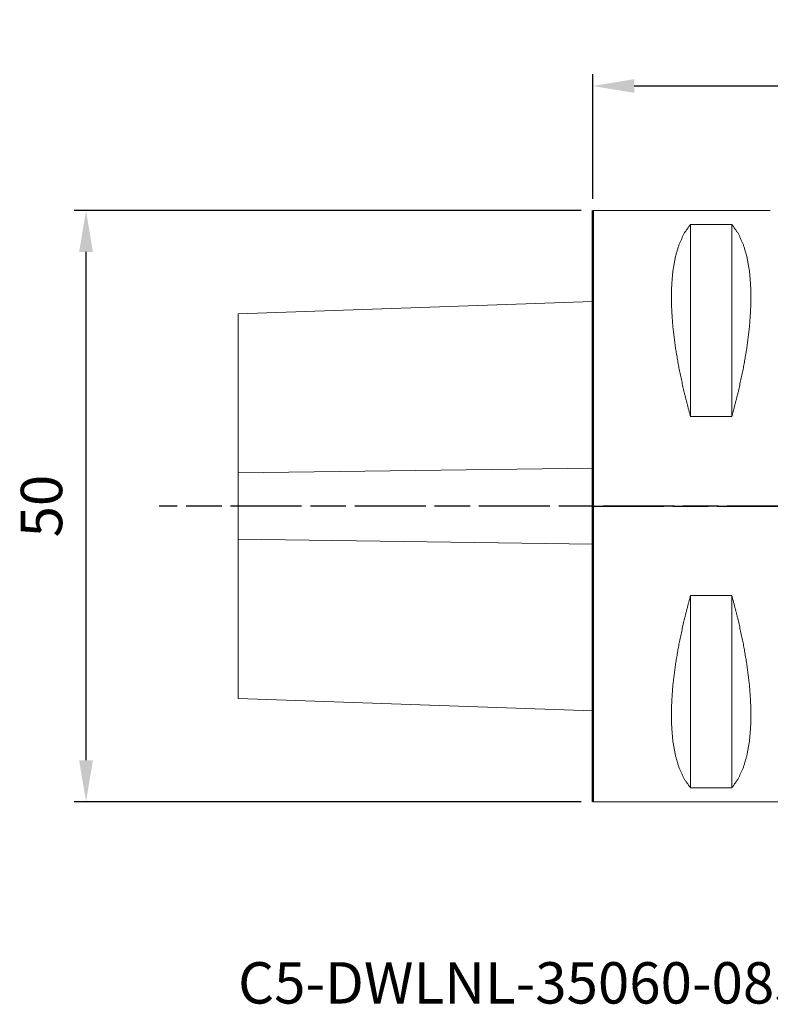
# Model space of a CAD drawing. Extents: x -48 to 71, y -50 to 41.
# Drawn here: x -48 to 15, y -42 to 41 of the extents above; entities that cross this region are included whole.
import ezdxf

# ---------------------------------------------------------------- set-up
doc = ezdxf.new("R2010")
doc.units = 0
doc.header["$PDMODE"] = 1
doc.linetypes.add('LONGDASH_DASH', pattern=[10.5, 6, -0.75, 3, -0.75])
for name, color, linetype, lineweight in [('1', 4, 'Continuous', 50), ('2', 7, 'Continuous', 25), ('4', 2, 'LONGDASH_DASH', 25), ('SK1', 4, 'Continuous', 50), ('SK2', 7, 'Continuous', 25), ('SK4', 2, 'LONGDASH_DASH', 25), ('SK6', 5, 'Continuous', 35)]:
    doc.layers.add(name, color=color, linetype=linetype, lineweight=lineweight)
doc.styles.get("Standard").update_dxf_attribs({"font": 'monos.ttf'})
doc.styles.add('STANDARD 3.5 mm', font='monos.ttf', dxfattribs={"height": 3.5})
doc.dimstyles.new('AM_DIN', dxfattribs={"dimtxt": 3.5, "dimasz": 3.5, "dimexe": 1, "dimexo": 1, "dimgap": 1.5, "dimtad": 1, "dimdsep": 46, "dimtxsty": 'STANDARD', "dimcen": 0, "dimclrd": 256, "dimclre": 256, "dimclrt": 256, "dimadec": 0, "dimazin": 2, "dimtp": 0.1, "dimtm": 0.1, "dimtfac": 0.71, "dimtmove": 0, "dimatfit": 3, "dimfxl": 1, "dimlwd": -1, "dimlwe": -1, "dimarcsym": 0})

# ---------------------------------------------------------------- blocks, each defined once
blk = doc.blocks.new('*D3')
at = {"layer": 'DEFPOINTS', "color": 0, "transparency": 16777216}
for p in [(-42.855, 25), (0, 25), (0, -25)]:
    blk.add_point(p, dxfattribs=at)
at = {"layer": 'SK2', "linetype": 'ByBlock', "transparency": 16777216}
for p, q in [((-1, 25), (-43.855, 25)), ((-42.855, -21.5), (-42.855, 21.5)), ((-1, -25), (-43.855, -25))]:
    blk.add_line(p, q, dxfattribs=at)
at = {"layer": 'SK2', "transparency": 16777216}
for points in [[(-43.439, 21.5), (-42.272, 21.5), (-42.855, 25)], [(-43.439, -21.5), (-42.272, -21.5), (-42.855, -25)]]:
    blk.add_solid(points, dxfattribs=at)
at = {"layer": 'SK2', "transparency": 16777216, "insert": (-46.167, 0), "char_height": 3.5, "attachment_point": 5, "rotation": 90}
blk.add_mtext('50', dxfattribs=at)
blk = doc.blocks.new('*D4')
at = {"layer": '2', "linetype": 'ByBlock', "transparency": 16777216}
for p, q in [((0, 26), (0, 36.531)), ((60, -34), (60, 36.531)), ((3.5, 35.531), (56.5, 35.531))]:
    blk.add_line(p, q, dxfattribs=at)
at = {"layer": '2', "transparency": 16777216}
for points in [[(3.5, 36.114), (3.5, 34.947), (0, 35.531)], [(56.5, 36.114), (56.5, 34.947), (60, 35.531)]]:
    blk.add_solid(points, dxfattribs=at)
at = {"layer": 'DEFPOINTS', "color": 0, "transparency": 16777216}
for p in [(60, 35.531), (0, 25), (60, -35)]:
    blk.add_point(p, dxfattribs=at)
at = {"layer": '2', "transparency": 16777216, "insert": (30, 38.842), "char_height": 3.5, "attachment_point": 5}
blk.add_mtext('60', dxfattribs=at)

msp = doc.modelspace()

# ---------------------------------------------------------------- linework, layer by layer
at = {"layer": '1', "lineweight": 18}
for p, q in [((0, 25), (15, 25)), ((8.25, 7.569), (8.25, 23.827)), ((11.75, 23.827), (8.25, 23.827)), ((11.75, 7.569), (11.75, 23.827)), ((8.25, 7.569), (11.75, 7.569)), ((8.25, -23.827), (8.25, -7.569)), ((11.75, -7.569), (8.25, -7.569)), ((11.75, -23.827), (11.75, -7.569)), ((8.25, -23.827), (11.75, -23.827)), ((20, -25), (0, -25))]:
    msp.add_line(p, q, dxfattribs=at)
at = {"layer": '1'}
msp.add_line((0, 25), (0, -25), dxfattribs=at)
at = {"layer": '1', "lineweight": 18}
for points, knots in [([(8.25, 23.827), (7.722, 23.08), (7.296, 22.159), (6.973, 21.072), (6.756, 19.825), (6.647, 18.429), (6.647, 16.893), (6.756, 15.231), (6.973, 13.453), (7.296, 11.574), (7.722, 9.608), (8.25, 7.569)], [0, 0, 0.054587, 0.115186, 0.182946, 0.258509, 0.342139, 0.433814, 0.533312, 0.640243, 0.754093, 0.874246, 1, 1]), ([(11.75, 7.569), (12.278, 9.608), (12.704, 11.574), (13.027, 13.453), (13.244, 15.231), (13.353, 16.893), (13.353, 18.429), (13.244, 19.825), (13.027, 21.072), (12.704, 22.159), (12.278, 23.08), (11.75, 23.827)], [0, 0, 0.125754, 0.245907, 0.359757, 0.466688, 0.566186, 0.657861, 0.741491, 0.817054, 0.884814, 0.945413, 1, 1]), ([(8.25, -7.569), (7.722, -9.608), (7.296, -11.574), (6.973, -13.453), (6.756, -15.231), (6.647, -16.893), (6.647, -18.429), (6.756, -19.825), (6.973, -21.072), (7.296, -22.159), (7.722, -23.08), (8.25, -23.827)], [0, 0, 0.125754, 0.245907, 0.359757, 0.466688, 0.566185, 0.657861, 0.741491, 0.817054, 0.884814, 0.945413, 1, 1]), ([(11.75, -23.827), (12.278, -23.08), (12.704, -22.159), (13.027, -21.072), (13.244, -19.825), (13.353, -18.429), (13.353, -16.893), (13.244, -15.231), (13.027, -13.453), (12.704, -11.574), (12.278, -9.608), (11.75, -7.569)], [0, 0, 0.054587, 0.115186, 0.182946, 0.258509, 0.342139, 0.433815, 0.533312, 0.640243, 0.754093, 0.874246, 1, 1])]:
    msp.add_open_spline(points, degree=1, knots=knots, dxfattribs=at)
at = {"layer": '4'}
msp.add_line((0, 0), (59.364, 0), dxfattribs=at)
at = {"layer": 'SK1', "lineweight": 18}
for p, q in [((-30, 16.268), (0, 17.315)), ((0, -17.315), (-30, -16.268))]:
    msp.add_line(p, q, dxfattribs=at)
at = {"layer": 'SK1', "lineweight": 13}
for p, q in [((-30, 2.805), (0, 3.221)), ((-30, -2.805), (0, -3.221))]:
    msp.add_line(p, q, dxfattribs=at)
at = {"layer": 'SK1', "lineweight": 18}
for points, knots in [([(-30, 16.268), (-30, 15.85), (-30, 14.612), (-30, 12.601), (-30, 9.891), (-30, 8.305), (-30, 4.746), (-30, 2.805)], [0, 0, 0.031038, 0.122981, 0.272387, 0.47366, 0.59146, 0.855871, 1, 1]), ([(-30, 2.805), (-30, 1.432), (-30, -1.432), (-30, -2.805)], [0, 0, 0.244709, 0.755291, 1, 1]), ([(-30, -2.805), (-30, -6.585), (-30, -9.891), (-30, -12.601), (-30, -14.612), (-30, -15.85), (-30, -16.268)], [0, 0, 0.280736, 0.52634, 0.727612, 0.877019, 0.968963, 1, 1])]:
    msp.add_open_spline(points, degree=1, knots=knots, dxfattribs=at)
at = {"layer": 'SK4'}
msp.add_line((59.364, 0), (-36.664, 0), dxfattribs=at)

# ---------------------------------------------------------------- texts
at = {"layer": 'SK6', "insert": (-30, -42.076), "char_height": 3.5, "attachment_point": 7, "style": 'STANDARD 3.5 mm'}
msp.add_mtext_dynamic_manual_height_columns('C5-DWLNL-35060-08JETI2', width=103.14277, gutter_width=17.5, heights=[0], dxfattribs=at)

# ---------------------------------------------------------------- dimensions: what is measured, and where the dimension line sits
at = {"layer": '2'}
dim = msp.add_linear_dim(base=(60, 35.531), p1=(0, 25), p2=(60, -35), dimstyle='AM_DIN', dxfattribs=at)
dim.commit()
dim.dimension.update_dxf_attribs({"geometry": '*D4', "text_midpoint": (30, 35.531), "dimtype": 160})
at = {"layer": 'SK2'}
dim = msp.add_linear_dim(base=(-42.855, 25), p1=(0, -25), p2=(0, 25), angle=270, dimstyle='AM_DIN', dxfattribs=at)
dim.commit()
dim.dimension.update_dxf_attribs({"geometry": '*D3', "text_midpoint": (-46.167, 0)})

doc.saveas('drawing.dxf')
